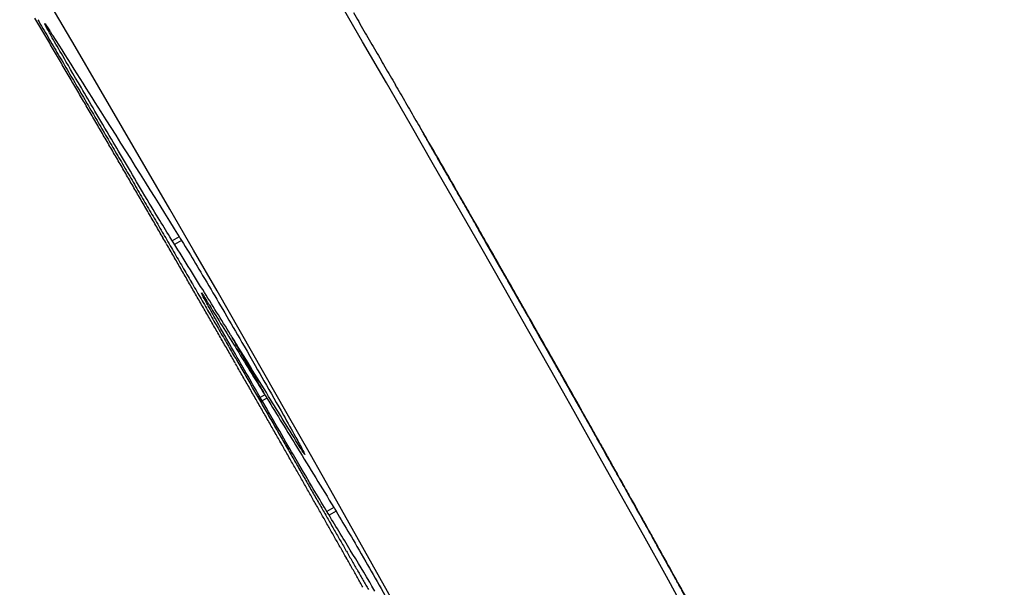
# Model space of a CAD drawing. Extents: x 554 to 3673, y 217 to 1517.
# Drawn here: x 3155 to 3214, y 1185 to 1219 of the extents above; entities that cross this region are included whole.
import ezdxf

# ---------------------------------------------------------------- set-up
doc = ezdxf.new("R2010")
doc.units = 0
doc.layers.add('PV-1064', color=7, linetype='CONTINUOUS')

# ---------------------------------------------------------------- blocks, each defined once
blk = doc.blocks.new('*U0')
at = {"layer": 'PV-1064'}
for p, q in [((10817.269, 8168.848), (10817.212, 8168.815)), ((10839.605, 8162.714), (10839.609, 8162.707)), ((10839.617, 8162.693), (10839.633, 8162.666)), ((10842.29, 8158.048), (10842.29, 8158.048)), ((10825.004, 8156.563), (10824.587, 8156.323)), ((10825.144, 8156.343), (10824.725, 8156.101)), ((10844.439, 8154.293), (10844.439, 8154.293)), ((10826.634, 8152.757), (10826.576, 8152.724)), ((10828.163, 8150.573), (10828.157, 8150.57)), ((10830.12, 8147.12), (10829.848, 8146.962)), ((10830.242, 8146.922), (10829.964, 8146.761)), ((10849.978, 8144.52), (10849.978, 8144.52)), ((10850.347, 8143.864), (10850.347, 8143.864)), ((10834.243, 8140.4), (10833.825, 8140.159)), ((10834.38, 8140.178), (10833.961, 8139.937)), ((10852.662, 8139.734), (10852.662, 8139.734))]:
    blk.add_line(p, q, dxfattribs=at)
blk.add_arc((9216.904, 7226.728), 1857.913, 24.4477, 35.557699, dxfattribs=at)
at = {"layer": 'PV-1064', "extrusion": (0, 0, -1)}
for centre, major_axis, ratio, start_param, end_param in [((9180.544, 7204.856), (-1659.06, -957.859), 1, -3.145954, -3.145625), ((9218.16, 7224.553), (928.414, -1608.06), 0.999999, -1.581118, -1.580791), ((9180.544, 7204.856), (957.861, -1659.064), 0.999998, -1.574829, -1.574501), ((9218.225, 7224.441), (928.415, -1608.062), 0.999999, -1.580861, -1.580535), ((9180.544, 7204.856), (957.863, -1659.068), 0.999995, -1.574501, -1.574174), ((9218.29, 7224.327), (928.416, -1608.063), 0.999999, -1.580606, -1.580282), ((9180.544, 7204.856), (957.866, -1659.072), 0.999993, -1.574174, -1.573848), ((9218.355, 7224.215), (928.416, -1608.064), 0.999999, -1.580351, -1.580028), ((9180.544, 7204.856), (957.868, -1659.076), 0.999991, -1.573848, -1.573523), ((9218.421, 7224.101), (928.417, -1608.065), 0.999999, -1.580099, -1.579777), ((9218.486, 7223.988), (928.418, -1608.067), 0.999999, -1.579847, -1.579527), ((9180.544, 7204.856), (957.87, -1659.079), 0.999988, -1.573523, -1.573199), ((9218.551, 7223.875), (928.418, -1608.068), 0.999998, -1.579597, -1.579278), ((9180.544, 7204.856), (957.872, -1659.083), 0.999986, -1.573199, -1.572876), ((9218.616, 7223.762), (928.419, -1608.069), 0.999998, -1.579348, -1.57903), ((9180.544, 7204.856), (957.874, -1659.087), 0.999984, -1.572876, -1.572553), ((9218.683, 7223.648), (928.42, -1608.07), 0.999998, -1.579101, -1.578784), ((9180.544, 7204.856), (957.877, -1659.091), 0.999981, -1.572553, -1.572232), ((9218.748, 7223.534), (928.42, -1608.071), 0.999998, -1.578855, -1.578539), ((9180.544, 7204.856), (957.879, -1659.095), 0.999979, -1.572232, -1.571911), ((9180.544, 7204.856), (957.881, -1659.099), 0.999977, -1.571911, -1.571592), ((9218.814, 7223.42), (928.421, -1608.072), 0.999998, -1.57861, -1.578296), ((9180.544, 7204.856), (957.883, -1659.103), 0.999974, -1.571592, -1.571273), ((9218.88, 7223.306), (928.422, -1608.073), 0.999998, -1.578367, -1.578054), ((9218.946, 7223.191), (928.422, -1608.075), 0.999998, -1.578126, -1.577814), ((9180.544, 7204.856), (957.886, -1659.107), 0.999972, -1.571273, -1.570955), ((9219.012, 7223.077), (928.423, -1608.076), 0.999997, -1.577886, -1.577576), ((9180.544, 7204.856), (957.888, -1659.111), 0.99997, -1.570955, -1.570638), ((9219.078, 7222.962), (928.424, -1608.077), 0.999997, -1.577647, -1.577338), ((9180.544, 7204.856), (957.89, -1659.114), 0.999967, -1.570638, -1.570322), ((9219.145, 7222.847), (928.424, -1608.078), 0.999997, -1.57741, -1.577103), ((9180.544, 7204.856), (957.892, -1659.118), 0.999965, -1.570322, -1.570007), ((9219.212, 7222.731), (928.425, -1608.079), 0.999997, -1.577175, -1.576869), ((9180.544, 7204.856), (957.895, -1659.122), 0.999963, -1.570007, -1.569693), ((9219.278, 7222.616), (928.425, -1608.08), 0.999997, -1.576941, -1.576637), ((9219.346, 7222.498), (928.426, -1608.081), 0.999997, -1.57671, -1.576407), ((9180.544, 7204.856), (957.897, -1659.126), 0.99996, -1.569693, -1.56938), ((9219.413, 7222.382), (928.426, -1608.082), 0.999996, -1.57648, -1.576179), ((9180.544, 7204.856), (957.899, -1659.13), 0.999958, -1.56938, -1.569068), ((9180.544, 7204.856), (957.902, -1659.134), 0.999955, -1.569068, -1.568756), ((9219.481, 7222.265), (928.427, -1608.083), 0.999996, -1.576252, -1.575952), ((9180.544, 7204.856), (957.904, -1659.138), 0.999953, -1.568756, -1.568446), ((9219.549, 7222.148), (928.427, -1608.084), 0.999996, -1.576025, -1.575727), ((9180.544, 7204.856), (957.906, -1659.142), 0.999951, -1.568446, -1.568137), ((9219.618, 7222.028), (928.428, -1608.085), 0.999996, -1.575801, -1.575505), ((9180.544, 7204.856), (957.908, -1659.146), 0.999948, -1.568137, -1.567829), ((9219.686, 7221.909), (928.429, -1608.085), 0.999996, -1.575579, -1.575284), ((9219.755, 7221.791), (928.429, -1608.086), 0.999995, -1.575357, -1.575064), ((9180.544, 7204.856), (957.911, -1659.15), 0.999946, -1.567829, -1.567522), ((9219.824, 7221.67), (928.43, -1608.087), 0.999995, -1.575139, -1.574848), ((9180.544, 7204.856), (957.913, -1659.154), 0.999944, -1.567522, -1.567215), ((9219.894, 7221.549), (928.43, -1608.088), 0.999995, -1.574923, -1.574633), ((9180.544, 7204.856), (957.915, -1659.158), 0.999941, -1.567215, -1.56691), ((9219.964, 7221.428), (928.431, -1608.089), 0.999995, -1.574708, -1.57442), ((9180.544, 7204.856), (957.918, -1659.162), 0.999939, -1.56691, -1.566606), ((9180.544, 7204.856), (957.92, -1659.166), 0.999936, -1.566606, -1.566303), ((9220.034, 7221.306), (928.431, -1608.09), 0.999994, -1.574495, -1.574209), ((9220.106, 7221.183), (928.432, -1608.091), 0.999994, -1.574286, -1.574001), ((9180.544, 7204.856), (957.922, -1659.17), 0.999934, -1.566303, -1.566), ((9220.177, 7221.059), (928.432, -1608.092), 0.999994, -1.574078, -1.573794), ((9180.544, 7204.856), (957.925, -1659.174), 0.999932, -1.566, -1.565699), ((9220.249, 7220.934), (928.433, -1608.092), 0.999994, -1.573872, -1.573591), ((9180.565, 7204.821), (-1659.06, -957.859), 0.999911, -3.136544, -3.136369), ((9180.544, 7204.856), (957.927, -1659.178), 0.999929, -1.565699, -1.565399), ((9180.565, 7204.82), (-1659.06, -957.859), 0.999908, -3.136369, -3.135961), ((9220.321, 7220.809), (928.433, -1608.093), 0.999993, -1.573669, -1.573389), ((9220.394, 7220.683), (928.433, -1608.094), 0.999993, -1.573468, -1.57319), ((9180.544, 7204.856), (957.929, -1659.182), 0.999927, -1.565399, -1.5651), ((9220.467, 7220.556), (928.434, -1608.095), 0.999993, -1.573269, -1.572993), ((9180.565, 7204.82), (-1659.06, -957.859), 0.999905, -3.135961, -3.135559), ((9180.544, 7204.856), (957.932, -1659.186), 0.999924, -1.5651, -1.564802), ((9220.542, 7220.427), (928.434, -1608.096), 0.999992, -1.573073, -1.572798), ((9180.544, 7204.856), (957.934, -1659.19), 0.999922, -1.564802, -1.564505), ((9180.565, 7204.82), (-1659.06, -957.859), 0.999902, -3.135559, -3.135161), ((9180.544, 7204.856), (957.936, -1659.194), 0.999919, -1.564505, -1.564209), ((9220.617, 7220.297), (928.435, -1608.096), 0.999992, -1.57288, -1.572607), ((9220.691, 7220.168), (928.435, -1608.097), 0.999992, -1.572687, -1.572417), ((9180.565, 7204.82), (-1659.06, -957.859), 0.999899, -3.135161, -3.134768), ((9180.544, 7204.856), (957.939, -1659.198), 0.999917, -1.564209, -1.563914), ((9220.768, 7220.035), (928.436, -1608.098), 0.999991, -1.5725, -1.572231), ((9180.565, 7204.82), (-1659.06, -957.859), 0.999896, -3.134768, -3.134379), ((9180.544, 7204.856), (957.941, -1659.202), 0.999914, -1.563914, -1.563621), ((9220.845, 7219.903), (928.436, -1608.099), 0.999991, -1.572313, -1.572047), ((9213.91, 7231.914), (928.679, -1608.52), 0.999995, -1.564581, -1.564432), ((9180.544, 7204.856), (957.943, -1659.206), 0.999912, -1.563621, -1.563328), ((9180.565, 7204.82), (-1659.06, -957.859), 0.999892, -3.134379, -3.133996), ((9220.922, 7219.768), (928.437, -1608.099), 0.999991, -1.57213, -1.571866), ((9221, 7219.633), (928.437, -1608.1), 0.99999, -1.57195, -1.571687), ((9215.501, 7229.159), (928.667, -1608.498), 0.999999, -1.566145, -1.565841), ((9215.46, 7229.229), (928.667, -1608.499), 0.999999, -1.565797, -1.565495), ((9180.544, 7204.856), (957.946, -1659.211), 0.999909, -1.563328, -1.563036), ((9180.565, 7204.82), (-1659.06, -957.859), 0.999889, -3.133996, -3.133617), ((9180.544, 7204.856), (957.948, -1659.215), 0.999907, -1.563036, -1.562746), ((9221.08, 7219.495), (928.437, -1608.101), 0.99999, -1.571773, -1.571512), ((9215.419, 7229.3), (928.667, -1608.499), 0.999999, -1.565451, -1.565152), ((9180.565, 7204.82), (-1659.06, -957.859), 0.999885, -3.133617, -3.133469), ((9180.544, 7204.856), (957.95, -1659.219), 0.999905, -1.562746, -1.562457), ((9221.159, 7219.358), (928.438, -1608.102), 0.999989, -1.571597, -1.571338), ((9221.24, 7219.217), (928.438, -1608.102), 0.999989, -1.571426, -1.571169), ((9215.377, 7229.373), (928.668, -1608.5), 0.999999, -1.565107, -1.564809), ((9180.544, 7204.856), (957.953, -1659.223), 0.999902, -1.562457, -1.562168), ((9221.322, 7219.076), (928.439, -1608.103), 0.999989, -1.571256, -1.571002), ((9215.335, 7229.446), (928.668, -1608.5), 0.999999, -1.564764, -1.564468), ((9180.544, 7204.856), (957.955, -1659.227), 0.9999, -1.562168, -1.561881), ((9221.405, 7218.933), (928.439, -1608.104), 0.999988, -1.571091, -1.570838), ((9215.293, 7229.518), (928.668, -1608.501), 0.999998, -1.564424, -1.564131), ((9180.544, 7204.856), (957.958, -1659.231), 0.999897, -1.561881, -1.561595), ((9221.488, 7218.788), (928.44, -1608.104), 0.999988, -1.570928, -1.570677), ((9221.573, 7218.641), (928.44, -1608.105), 0.999987, -1.570769, -1.57052), ((9215.249, 7229.594), (928.669, -1608.502), 0.999998, -1.564084, -1.563793), ((9215.206, 7229.668), (928.669, -1608.502), 0.999998, -1.563747, -1.563715), ((9180.544, 7204.856), (957.96, -1659.235), 0.999894, -1.561595, -1.56131), ((9180.544, 7204.856), (957.962, -1659.24), 0.999892, -1.56131, -1.561027), ((9221.659, 7218.492), (928.44, -1608.106), 0.999987, -1.570613, -1.570366), ((9180.544, 7204.856), (957.965, -1659.244), 0.999889, -1.561027, -1.560744), ((9221.746, 7218.342), (928.441, -1608.107), 0.999986, -1.57046, -1.570215), ((9221.834, 7218.189), (928.441, -1608.107), 0.999986, -1.57031, -1.570068), ((9180.544, 7204.856), (957.967, -1659.248), 0.999887, -1.560744, -1.560462), ((9221.924, 7218.034), (928.442, -1608.108), 0.999985, -1.570164, -1.569924), ((9180.544, 7204.856), (957.97, -1659.252), 0.999884, -1.560462, -1.560182), ((9222.014, 7217.877), (928.442, -1608.109), 0.999985, -1.570022, -1.569784), ((9222.106, 7217.719), (928.442, -1608.11), 0.999984, -1.569882, -1.569646), ((9180.544, 7204.856), (957.972, -1659.257), 0.999882, -1.560182, -1.559903), ((9180.544, 7204.856), (957.975, -1659.261), 0.999879, -1.559903, -1.559625), ((9222.2, 7217.556), (928.443, -1608.11), 0.999984, -1.569748, -1.569514), ((9180.544, 7204.856), (957.977, -1659.265), 0.999876, -1.559625, -1.559348), ((9222.295, 7217.392), (928.443, -1608.111), 0.999983, -1.569616, -1.569385), ((9222.391, 7217.224), (928.444, -1608.112), 0.999983, -1.569489, -1.56926), ((9180.544, 7204.857), (957.98, -1659.27), 0.999874, -1.559348, -1.559073), ((9222.49, 7217.054), (928.444, -1608.113), 0.999982, -1.569366, -1.569139), ((9222.589, 7216.882), (928.445, -1608.113), 0.999981, -1.569246, -1.569022), ((9180.544, 7204.857), (957.982, -1659.274), 0.999871, -1.559073, -1.558798), ((9222.691, 7216.706), (928.445, -1608.114), 0.999981, -1.569131, -1.568909), ((9180.544, 7204.857), (957.985, -1659.278), 0.999869, -1.558798, -1.558525), ((9180.544, 7204.857), (957.987, -1659.283), 0.999866, -1.558525, -1.558253), ((9222.795, 7216.525), (928.446, -1608.115), 0.99998, -1.569021, -1.568801), ((9222.9, 7216.343), (928.446, -1608.116), 0.999979, -1.568915, -1.568697), ((9180.544, 7204.857), (957.99, -1659.287), 0.999863, -1.558253, -1.557982), ((9223.007, 7216.158), (928.446, -1608.117), 0.999978, -1.568812, -1.568597), ((9223.117, 7215.967), (928.447, -1608.117), 0.999978, -1.568716, -1.568503), ((9180.544, 7204.857), (957.992, -1659.292), 0.999861, -1.557982, -1.557712), ((9223.229, 7215.773), (928.447, -1608.118), 0.999977, -1.568624, -1.568413), ((9180.544, 7204.857), (957.995, -1659.296), 0.999858, -1.557712, -1.557444), ((9180.544, 7204.857), (957.998, -1659.301), 0.999855, -1.557444, -1.557177), ((9223.343, 7215.575), (928.448, -1608.119), 0.999976, -1.568536, -1.568329), ((9223.459, 7215.375), (928.449, -1608.12), 0.999975, -1.568453, -1.568248), ((9180.544, 7204.857), (958, -1659.305), 0.999852, -1.557177, -1.556911), ((9223.579, 7215.166), (928.449, -1608.121), 0.999974, -1.568378, -1.568175), ((9223.7, 7214.957), (928.45, -1608.122), 0.999973, -1.568305, -1.568105), ((9180.544, 7204.857), (958.003, -1659.31), 0.99985, -1.556911, -1.556646), ((9223.825, 7214.74), (928.45, -1608.123), 0.999972, -1.568239, -1.568041), ((9223.954, 7214.517), (928.451, -1608.124), 0.999971, -1.56818, -1.567984), ((9180.544, 7204.857), (958.005, -1659.314), 0.999847, -1.556646, -1.556382), ((9180.544, 7204.857), (958.008, -1659.319), 0.999844, -1.556382, -1.55612), ((9224.084, 7214.293), (928.452, -1608.125), 0.99997, -1.568124, -1.567931), ((9224.219, 7214.058), (928.452, -1608.126), 0.999969, -1.568077, -1.567887), ((9180.544, 7204.857), (958.011, -1659.323), 0.999841, -1.55612, -1.555859), ((9224.357, 7213.82), (928.453, -1608.128), 0.999968, -1.568035, -1.567847), ((9224.498, 7213.576), (928.454, -1608.129), 0.999967, -1.567999, -1.567813), ((9180.543, 7204.857), (958.013, -1659.328), 0.999839, -1.555859, -1.5556), ((9224.644, 7213.322), (928.454, -1608.13), 0.999965, -1.567971, -1.567789), ((9224.793, 7213.065), (928.455, -1608.132), 0.999964, -1.567949, -1.567769), ((9180.543, 7204.857), (958.016, -1659.333), 0.999836, -1.5556, -1.555341), ((9180.543, 7204.857), (958.019, -1659.337), 0.999833, -1.555341, -1.555084), ((9224.947, 7212.797), (928.456, -1608.133), 0.999962, -1.567936, -1.567758), ((9225.105, 7212.523), (928.457, -1608.135), 0.999961, -1.567928, -1.567754), ((9180.543, 7204.858), (958.022, -1659.342), 0.99983, -1.555084, -1.554828), ((9225.269, 7212.24), (928.458, -1608.136), 0.999959, -1.56793, -1.567758), ((9225.438, 7211.948), (928.459, -1608.138), 0.999958, -1.56794, -1.567771), ((9180.543, 7204.858), (958.024, -1659.347), 0.999827, -1.554828, -1.554573), ((9180.543, 7204.858), (958.027, -1659.352), 0.999824, -1.554573, -1.55432)]:
    blk.add_ellipse(centre, major_axis=major_axis, ratio=ratio, start_param=start_param, end_param=end_param, dxfattribs=at)
at = {"layer": 'PV-1064'}
for centre, major_axis, ratio, start_param, end_param in [((9215.887, 7228.49), (928.344, -1607.939), 0.999999, 1.578505, 1.578755), ((9215.934, 7228.408), (928.344, -1607.94), 0.999999, 1.578307, 1.578556), ((9215.984, 7228.323), (928.345, -1607.94), 1, 1.578111, 1.578359), ((9216.031, 7228.24), (928.345, -1607.941), 1, 1.577914, 1.578162), ((9216.079, 7228.157), (928.345, -1607.941), 1, 1.577718, 1.577966), ((9216.128, 7228.073), (928.346, -1607.942), 1, 1.577523, 1.57777), ((9216.175, 7227.991), (928.346, -1607.942), 1, 1.577327, 1.577574), ((9216.224, 7227.906), (928.346, -1607.943), 1, 1.577134, 1.57738), ((9216.272, 7227.823), (928.346, -1607.943), 1, 1.57694, 1.577185), ((9216.319, 7227.741), (928.347, -1607.944), 1, 1.576746, 1.576991), ((9216.367, 7227.658), (928.347, -1607.944), 1, 1.576553, 1.576798), ((9216.416, 7227.574), (928.347, -1607.945), 1, 1.576362, 1.576606), ((9216.464, 7227.491), (928.347, -1607.945), 1, 1.57617, 1.576414), ((9216.511, 7227.409), (928.348, -1607.945), 1, 1.575979, 1.576222), ((9216.559, 7227.326), (928.348, -1607.946), 1, 1.575788, 1.57603), ((9216.607, 7227.243), (928.348, -1607.946), 1, 1.575598, 1.57584), ((9216.654, 7227.16), (928.348, -1607.947), 1, 1.575409, 1.57565), ((9216.703, 7227.077), (928.349, -1607.947), 1, 1.575221, 1.575461), ((9216.751, 7226.994), (928.349, -1607.947), 1, 1.575032, 1.575272), ((9180.549, 7204.848), (957.999, -1659.302), 0.999854, 1.570594, 1.570796), ((9180.549, 7204.848), (958.002, -1659.308), 0.999851, 1.570196, 1.570594), ((9216.798, 7226.912), (928.349, -1607.948), 1, 1.574844, 1.575084), ((9216.847, 7226.828), (929.344, -1607.373), 1, 1.574039, 1.574277), ((9180.549, 7204.848), (958.005, -1659.314), 0.999847, 1.5698, 1.570196), ((9216.894, 7226.745), (869.897, -1640.308), 1, 1.610458, 1.610696), ((9216.943, 7226.662), (929.301, -1607.399), 1, 1.573695, 1.573932), ((9180.549, 7204.848), (958.009, -1659.319), 0.999844, 1.569406, 1.5698), ((9216.99, 7226.579), (928.35, -1607.949), 1, 1.574101, 1.574337), ((9217.039, 7226.495), (928.35, -1607.949), 1, 1.573917, 1.574153), ((9217.086, 7226.413), (928.35, -1607.949), 1, 1.573733, 1.573968), ((9180.549, 7204.848), (958.012, -1659.325), 0.99984, 1.569015, 1.569406), ((9217.134, 7226.329), (928.35, -1607.95), 1, 1.57355, 1.573785), ((9180.549, 7204.848), (958.015, -1659.331), 0.999837, 1.568627, 1.569015), ((9217.182, 7226.247), (928.35, -1607.95), 1, 1.573368, 1.573602), ((9217.231, 7226.162), (928.35, -1607.95), 1, 1.573187, 1.57342), ((9180.549, 7204.848), (958.019, -1659.337), 0.999833, 1.568241, 1.568627), ((9217.279, 7226.08), (928.351, -1607.95), 1, 1.573005, 1.573238), ((9180.549, 7204.848), (958.022, -1659.343), 0.99983, 1.567857, 1.568241), ((9217.326, 7225.997), (928.351, -1607.951), 1, 1.572825, 1.573057), ((9217.375, 7225.912), (928.351, -1607.951), 1, 1.572646, 1.572877), ((9180.549, 7204.848), (958.025, -1659.349), 0.999826, 1.567476, 1.567857), ((9217.423, 7225.83), (928.351, -1607.951), 1, 1.572466, 1.572697), ((9180.549, 7204.848), (958.029, -1659.355), 0.999823, 1.567097, 1.567476), ((9217.472, 7225.745), (928.351, -1607.951), 1, 1.572288, 1.572519), ((9217.52, 7225.662), (928.351, -1607.951), 1, 1.572111, 1.57234), ((9180.549, 7204.848), (958.032, -1659.361), 0.999819, 1.566721, 1.567097), ((9217.568, 7225.578), (928.351, -1607.952), 1, 1.571934, 1.572163), ((9217.617, 7225.493), (928.351, -1607.952), 1, 1.571759, 1.571987), ((9180.549, 7204.848), (958.036, -1659.367), 0.999815, 1.566348, 1.566721), ((9217.665, 7225.41), (928.351, -1607.952), 1, 1.571583, 1.571811), ((9180.549, 7204.848), (958.039, -1659.373), 0.999812, 1.565977, 1.566348), ((9217.714, 7225.326), (928.352, -1607.952), 1, 1.571409, 1.571636), ((9217.763, 7225.241), (928.352, -1607.952), 1, 1.571235, 1.571461), ((9180.549, 7204.848), (958.043, -1659.379), 0.999808, 1.565608, 1.565977), ((9217.812, 7225.156), (928.352, -1607.952), 1, 1.571063, 1.571288), ((9217.86, 7225.073), (928.352, -1607.952), 0.999999, 1.57089, 1.571115), ((9180.565, 7204.82), (1659.06, 957.859), 0.999934, -0.005375, -0.005167), ((9180.549, 7204.848), (958.047, -1659.385), 0.999804, 1.565243, 1.565608), ((9217.909, 7224.988), (928.352, -1607.952), 0.999999, 1.570719, 1.570943), ((9180.565, 7204.82), (1659.06, 957.859), 0.999932, -0.005795, -0.005375), ((9180.549, 7204.848), (958.05, -1659.392), 0.9998, 1.56488, 1.565243), ((9217.958, 7224.903), (928.352, -1607.953), 0.999999, 1.570549, 1.570772), ((9218.008, 7224.817), (928.352, -1607.953), 0.999999, 1.57038, 1.570602), ((9180.565, 7204.82), (1659.06, 957.859), 0.99993, -0.006213, -0.005795), ((9180.549, 7204.848), (958.054, -1659.398), 0.999796, 1.56452, 1.56488), ((9218.056, 7224.733), (928.352, -1607.953), 0.999999, 1.57021, 1.570432), ((9180.565, 7204.82), (1659.06, 957.859), 0.999928, -0.006627, -0.006213), ((9180.549, 7204.848), (958.058, -1659.405), 0.999793, 1.564162, 1.56452), ((9218.106, 7224.647), (928.352, -1607.953), 0.999999, 1.570042, 1.570264), ((9218.155, 7224.562), (928.352, -1607.953), 0.999999, 1.569875, 1.570095), ((9180.549, 7204.848), (958.061, -1659.411), 0.999789, 1.563807, 1.564162), ((9180.565, 7204.82), (1659.06, 957.859), 0.999926, -0.007038, -0.006627), ((9218.204, 7224.477), (928.352, -1607.953), 0.999999, 1.569709, 1.569928), ((9218.254, 7224.391), (928.352, -1607.953), 0.999999, 1.569543, 1.569762), ((9180.549, 7204.848), (958.065, -1659.418), 0.999785, 1.563455, 1.563807), ((9218.304, 7224.304), (928.352, -1607.953), 0.999999, 1.569379, 1.569597), ((9215.06, 7229.922), (928.667, -1608.498), 0.999998, 1.56578, 1.565907), ((9215, 7230.026), (928.667, -1608.499), 0.999998, 1.565421, 1.565716), ((9180.565, 7204.82), (1659.06, 957.859), 0.999924, -0.007445, -0.007038), ((9180.549, 7204.848), (958.069, -1659.424), 0.999781, 1.563106, 1.563455), ((9218.353, 7224.218), (928.352, -1607.953), 0.999999, 1.569215, 1.569433), ((9218.403, 7224.132), (928.352, -1607.953), 0.999999, 1.569052, 1.569269), ((9214.94, 7230.13), (928.668, -1608.5), 0.999998, 1.565065, 1.565356), ((9180.565, 7204.82), (1659.06, 957.859), 0.999922, -0.00785, -0.007445), ((9180.549, 7204.849), (958.073, -1659.431), 0.999777, 1.56276, 1.563106), ((9218.454, 7224.044), (928.352, -1607.953), 0.999999, 1.568891, 1.569107), ((9218.503, 7223.959), (928.352, -1607.953), 0.999999, 1.568729, 1.568944), ((9214.878, 7230.237), (928.668, -1608.501), 0.999998, 1.56471, 1.564998), ((9180.565, 7204.82), (1659.06, 957.859), 0.99992, -0.008251, -0.00785), ((9180.549, 7204.849), (958.077, -1659.438), 0.999772, 1.562417, 1.56276), ((9218.554, 7223.87), (928.352, -1607.953), 0.999998, 1.56857, 1.568784), ((9218.604, 7223.784), (928.352, -1607.953), 0.999998, 1.56841, 1.568624), ((9214.815, 7230.346), (928.669, -1608.502), 0.999997, 1.564358, 1.564643), ((9214.751, 7230.457), (928.669, -1608.503), 0.999997, 1.564008, 1.564289), ((9180.565, 7204.82), (1659.06, 957.859), 0.999918, -0.008296, -0.008251), ((9180.548, 7204.849), (958.081, -1659.445), 0.999768, 1.562076, 1.562417), ((9218.655, 7223.695), (928.352, -1607.953), 0.999998, 1.568253, 1.568465), ((9214.686, 7230.569), (928.67, -1608.504), 0.999997, 1.563661, 1.563938), ((9180.548, 7204.849), (958.085, -1659.452), 0.999764, 1.561739, 1.562076), ((9218.706, 7223.608), (928.352, -1607.953), 0.999998, 1.568095, 1.568307), ((9218.757, 7223.519), (928.352, -1607.953), 0.999998, 1.567939, 1.56815), ((9214.62, 7230.684), (928.671, -1608.505), 0.999997, 1.563315, 1.563589), ((9180.548, 7204.849), (958.089, -1659.459), 0.99976, 1.561404, 1.561739), ((9218.807, 7223.431), (928.352, -1607.953), 0.999998, 1.567783, 1.567994), ((9218.858, 7223.343), (928.352, -1607.953), 0.999998, 1.567629, 1.567838), ((9214.534, 7230.833), (928.671, -1608.506), 0.999997, 1.563115, 1.563223), ((9180.548, 7204.849), (958.093, -1659.466), 0.999755, 1.561072, 1.561404), ((9218.91, 7223.254), (928.352, -1607.952), 0.999998, 1.567476, 1.567684), ((9180.548, 7204.849), (958.098, -1659.474), 0.999751, 1.560744, 1.561072), ((9218.962, 7223.164), (928.352, -1607.952), 0.999998, 1.567323, 1.567531), ((9219.014, 7223.073), (928.352, -1607.952), 0.999997, 1.567173, 1.56738), ((9180.548, 7204.849), (958.102, -1659.481), 0.999746, 1.560418, 1.560744), ((9219.065, 7222.985), (928.352, -1607.952), 0.999997, 1.567021, 1.567228), ((9219.118, 7222.894), (928.352, -1607.952), 0.999997, 1.566872, 1.567078), ((9180.548, 7204.849), (958.106, -1659.489), 0.999742, 1.560096, 1.560418), ((9219.17, 7222.803), (928.351, -1607.952), 0.999997, 1.566725, 1.566929), ((9219.222, 7222.713), (928.351, -1607.952), 0.999997, 1.566576, 1.56678), ((9180.548, 7204.849), (958.111, -1659.496), 0.999737, 1.559776, 1.560096), ((9219.276, 7222.62), (928.351, -1607.952), 0.999997, 1.566431, 1.566634), ((9219.328, 7222.53), (928.351, -1607.951), 0.999997, 1.566286, 1.566488), ((9180.548, 7204.849), (958.115, -1659.504), 0.999733, 1.55946, 1.559776), ((9219.381, 7222.438), (928.351, -1607.951), 0.999996, 1.566141, 1.566343), ((9180.548, 7204.849), (958.12, -1659.512), 0.999728, 1.559147, 1.55946), ((9219.435, 7222.344), (928.351, -1607.951), 0.999996, 1.565999, 1.5662), ((9219.488, 7222.252), (928.351, -1607.951), 0.999996, 1.565857, 1.566057), ((9180.548, 7204.849), (958.124, -1659.52), 0.999723, 1.558837, 1.559147), ((9180.548, 7204.85), (958.129, -1659.528), 0.999718, 1.55853, 1.558837), ((9219.542, 7222.159), (928.351, -1607.951), 0.999996, 1.565716, 1.565915), ((9219.597, 7222.064), (928.351, -1607.951), 0.999996, 1.565577, 1.565775), ((9180.548, 7204.85), (958.134, -1659.537), 0.999713, 1.558226, 1.55853), ((9219.651, 7221.971), (928.351, -1607.95), 0.999996, 1.565438, 1.565635), ((9219.705, 7221.877), (928.35, -1607.95), 0.999995, 1.565301, 1.565497), ((9180.548, 7204.85), (958.139, -1659.545), 0.999708, 1.557926, 1.558226), ((9219.761, 7221.78), (928.35, -1607.95), 0.999995, 1.565165, 1.565361), ((9219.816, 7221.684), (928.35, -1607.95), 0.999995, 1.565031, 1.565225), ((9180.548, 7204.85), (958.144, -1659.554), 0.999703, 1.557629, 1.557926), ((9219.871, 7221.589), (928.35, -1607.949), 0.999995, 1.564896, 1.56509), ((9219.927, 7221.492), (928.35, -1607.949), 0.999995, 1.564764, 1.564957), ((9180.548, 7204.85), (958.149, -1659.563), 0.999697, 1.557335, 1.557629), ((9219.984, 7221.394), (928.35, -1607.949), 0.999994, 1.564633, 1.564825), ((9220.039, 7221.298), (928.35, -1607.949), 0.999994, 1.564503, 1.564693), ((9180.548, 7204.85), (958.154, -1659.572), 0.999692, 1.557045, 1.557335), ((9220.097, 7221.198), (928.349, -1607.948), 0.999994, 1.564374, 1.564564), ((9180.548, 7204.85), (958.16, -1659.581), 0.999686, 1.556758, 1.557045), ((9180.548, 7204.85), (958.165, -1659.59), 0.999681, 1.556474, 1.556758), ((9220.154, 7221.1), (928.349, -1607.948), 0.999994, 1.564247, 1.564436), ((9220.21, 7221.002), (928.349, -1607.948), 0.999994, 1.56412, 1.564308), ((9180.547, 7204.85), (958.171, -1659.6), 0.999675, 1.556194, 1.556474), ((9220.269, 7220.899), (928.349, -1607.947), 0.999993, 1.563996, 1.564183), ((9220.326, 7220.8), (928.349, -1607.947), 0.999993, 1.563872, 1.564058), ((9180.547, 7204.851), (958.176, -1659.61), 0.999669, 1.555917, 1.556194), ((9220.385, 7220.699), (928.348, -1607.947), 0.999993, 1.563749, 1.563935), ((9220.444, 7220.597), (928.348, -1607.946), 0.999993, 1.563629, 1.563813), ((9180.547, 7204.851), (958.182, -1659.62), 0.999663, 1.555643, 1.555917), ((9220.503, 7220.494), (928.348, -1607.946), 0.999992, 1.563509, 1.563692), ((9220.564, 7220.389), (928.348, -1607.946), 0.999992, 1.563392, 1.563574), ((9180.547, 7204.851), (958.188, -1659.63), 0.999656, 1.555373, 1.555643), ((9180.547, 7204.851), (958.194, -1659.641), 0.99965, 1.555107, 1.555373), ((9220.623, 7220.287), (928.348, -1607.945), 0.999992, 1.563274, 1.563455), ((9220.683, 7220.183), (928.347, -1607.945), 0.999992, 1.563158, 1.563339), ((9180.547, 7204.851), (958.2, -1659.652), 0.999644, 1.554844, 1.555107), ((9220.745, 7220.076), (928.347, -1607.945), 0.999991, 1.563045, 1.563224), ((9220.805, 7219.971), (928.347, -1607.944), 0.999991, 1.562931, 1.56311), ((9211.417, 7236.233), (928.727, -1608.602), 0.999983, 1.552779, 1.552892), ((9211.18, 7236.642), (928.733, -1608.612), 0.999981, 1.552273, 1.552525), ((9180.547, 7204.851), (958.207, -1659.663), 0.999637, 1.554585, 1.554844), ((9180.547, 7204.852), (958.213, -1659.674), 0.99963, 1.554329, 1.554585)]:
    blk.add_ellipse(centre, major_axis=major_axis, ratio=ratio, start_param=start_param, end_param=end_param, dxfattribs=at)
for points in [[(10921.682, 8002.675), (10871.513, 8112.332), (10811.011, 8217.125), (10741.13, 8315.402)], [(10839.755, 8162.454), (10839.714, 8162.525), (10839.674, 8162.595), (10839.633, 8162.666)]]:
    blk.add_open_spline(points, degree=3, dxfattribs=at)
for points, knots in [([(10824.438, 8156.561), (10823.992, 8157.293), (10823.596, 8157.937), (10822.191, 8160.293), (10821.48, 8161.496), (10820.247, 8163.584), (10819.635, 8164.625), (10818.665, 8166.285), (10818.302, 8166.91), (10817.817, 8167.749), (10817.6, 8168.127), (10817.248, 8168.747), (10817.145, 8168.935), (10817.025, 8169.157), (10816.96, 8169.282), (10816.962, 8169.319), (10817.107, 8169.098), (10817.269, 8168.848)], [0, 0, 0, 0, 0.43096, 0.43096, 0.779118, 0.779118, 1.250338, 1.250338, 1.739282, 1.739282, 2.178608, 2.178608, 2.607392, 2.607392, 2.937219, 2.937219, 3.42222, 3.42222, 3.42222, 3.42222]), ([(10817.269, 8168.848), (10817.295, 8168.807), (10817.324, 8168.762), (10817.388, 8168.659), (10817.419, 8168.61), (10817.451, 8168.559)], [0, 0, 0, 0, 0.03064992, 0.03064992, 0.06069103, 0.06069103, 0.06069103, 0.06069103]), ([(10817.451, 8168.559), (10818.413, 8167.044), (10819.373, 8165.528), (10821.894, 8161.532), (10823.452, 8159.049), (10825.004, 8156.563)], [0, 0, 0, 0, 1.175333, 1.175333, 3.095191, 3.095191, 3.095191, 3.095191]), ([(10839.611, 8162.704), (10840.41, 8161.32), (10841.207, 8159.936), (10842.816, 8157.132), (10843.629, 8155.713), (10844.439, 8154.293)], [-2.118898, -2.118898, -2.118898, -2.118898, -1.071704, -1.071704, 0, 0, 0, 0]), ([(10839.941, 8162.132), (10839.908, 8162.19), (10839.875, 8162.246), (10839.805, 8162.368), (10839.775, 8162.419), (10839.755, 8162.454)], [-0.06217523, -0.06217523, -0.06217523, -0.06217523, -0.03295708, -0.03295708, 0, 0, 0, 0]), ([(10849.978, 8144.52), (10850.104, 8144.297), (10850.224, 8144.083), (10850.356, 8143.848), (10850.358, 8143.845), (10850.296, 8143.955), (10850.198, 8144.129), (10849.879, 8144.695), (10849.663, 8145.079), (10849.177, 8145.942), (10848.828, 8146.56), (10847.912, 8148.182), (10847.325, 8149.219), (10846.067, 8151.435), (10845.128, 8153.087), (10843.302, 8156.283), (10842.492, 8157.698), (10841.044, 8160.219), (10840.481, 8161.196), (10839.941, 8162.132)], [-4.811349, -4.811349, -4.811349, -4.811349, -4.582009, -4.582009, -4.365371, -4.365371, -4.062506, -4.062506, -3.68348, -3.68348, -3.091299, -3.091299, -2.163558, -2.163558, -1.109132, -1.109132, -0.5568, -0.5568, 0, 0, 0, 0]), ([(10842.29, 8158.048), (10842.29, 8158.048), (10842.299, 8158.033), (10842.357, 8157.931), (10842.463, 8157.746), (10842.772, 8157.207), (10842.975, 8156.853), (10843.565, 8155.823), (10843.949, 8155.151), (10844.861, 8153.553), (10845.467, 8152.489), (10847.268, 8149.32), (10848.395, 8147.327), (10849.644, 8145.112), (10850.061, 8144.372), (10850.938, 8142.813), (10851.271, 8142.218), (10851.947, 8141.013), (10852.314, 8140.357), (10852.662, 8139.734)], [-1.493974, -1.493974, -1.493974, -1.493974, -1.473356, -1.473356, -1.409201, -1.409201, -1.340907, -1.340907, -1.246221, -1.246221, -1.079702, -1.079702, -0.747554, -0.747554, -0.574875, -0.574875, -0.358716, -0.358716, 0, 0, 0, 0]), ([(10842.918, 8156.954), (10842.875, 8157.028), (10842.834, 8157.1), (10842.748, 8157.25), (10842.711, 8157.314), (10842.676, 8157.375)], [-0.09016446, -0.09016446, -0.09016446, -0.09016446, -0.04556486, -0.04556486, 0, 0, 0, 0]), ([(10847.351, 8149.172), (10846.615, 8150.471), (10845.877, 8151.768), (10844.4, 8154.362), (10843.659, 8155.658), (10842.918, 8156.954)], [-1.956511, -1.956511, -1.956511, -1.956511, -0.978247, -0.978247, 0, 0, 0, 0]), ([(10828.076, 8150.712), (10827.521, 8151.609), (10826.965, 8152.505), (10825.752, 8154.454), (10825.096, 8155.508), (10824.438, 8156.561)], [0, 0, 0, 0, 0.690812, 0.690812, 1.504276, 1.504276, 1.504276, 1.504276]), ([(10825.004, 8156.563), (10825.029, 8156.525), (10825.045, 8156.5), (10825.094, 8156.422), (10825.116, 8156.387), (10825.144, 8156.343)], [0, 0, 0, 0, 0.03759176, 0.03759176, 0.0748424, 0.0748424, 0.0748424, 0.0748424]), ([(10825.144, 8156.343), (10825.755, 8155.342), (10826.165, 8154.667), (10827.48, 8152.438), (10828.195, 8151.215), (10829.369, 8149.186), (10829.773, 8148.481), (10830.465, 8147.272), (10830.86, 8146.575), (10831.235, 8145.908)], [0, 0, 0, 0, 0.603596, 0.603596, 1.064249, 1.064249, 1.394235, 1.394235, 1.84152, 1.84152, 1.84152, 1.84152]), ([(10844.552, 8154.094), (10845.461, 8152.501), (10846.368, 8150.907), (10848.176, 8147.715), (10849.078, 8146.118), (10849.978, 8144.52)], [-2.404117, -2.404117, -2.404117, -2.404117, -1.202061, -1.202061, 0, 0, 0, 0]), ([(10833.679, 8140.399), (10833.17, 8141.252), (10832.746, 8141.96), (10831.281, 8144.48), (10830.537, 8145.765), (10829.33, 8147.862), (10828.738, 8148.892), (10827.744, 8150.636), (10827.417, 8151.214), (10826.902, 8152.131), (10826.746, 8152.412), (10826.536, 8152.796), (10826.446, 8152.965), (10826.32, 8153.214), (10826.324, 8153.219), (10826.372, 8153.168), (10826.506, 8152.957), (10826.634, 8152.757)], [0, 0, 0, 0, 0.499496, 0.499496, 0.797357, 0.797357, 0.965261, 0.965261, 1.075329, 1.075329, 1.1928, 1.1928, 1.342483, 1.342483, 1.536376, 1.536376, 2.023482, 2.023482, 2.023482, 2.023482]), ([(10826.634, 8152.757), (10826.665, 8152.706), (10826.687, 8152.671), (10826.751, 8152.567), (10826.779, 8152.522), (10826.812, 8152.466)], [0, 0, 0, 0, 0.03833363, 0.03833363, 0.07588397, 0.07588397, 0.07588397, 0.07588397]), ([(10826.812, 8152.466), (10827.323, 8151.645), (10827.832, 8150.823), (10828.935, 8149.04), (10829.528, 8148.08), (10830.12, 8147.12)], [0, 0, 0, 0, 0.633742, 0.633742, 1.373135, 1.373135, 1.373135, 1.373135]), ([(10832.215, 8144), (10831.594, 8145.011), (10830.972, 8146.022), (10829.622, 8148.213), (10828.893, 8149.393), (10828.163, 8150.573)], [0, 0, 0, 0, 0.776704, 0.776704, 1.684616, 1.684616, 1.684616, 1.684616]), ([(10852.858, 8139.385), (10851.972, 8140.971), (10851.083, 8142.555), (10849.302, 8145.722), (10848.409, 8147.304), (10847.513, 8148.885)], [-2.381329, -2.381329, -2.381329, -2.381329, -1.190661, -1.190661, 0, 0, 0, 0]), ([(10830.242, 8146.922), (10830.854, 8145.93), (10831.464, 8144.937), (10832.798, 8142.763), (10833.521, 8141.582), (10834.243, 8140.4)], [0, 0, 0, 0, 0.763869, 0.763869, 1.671195, 1.671195, 1.671195, 1.671195]), ([(10831.235, 8145.908), (10831.486, 8145.463), (10831.729, 8145.027), (10832.063, 8144.42), (10832.211, 8144.15), (10832.422, 8143.749), (10832.484, 8143.626), (10832.516, 8143.546), (10832.508, 8143.547), (10832.4, 8143.705), (10832.308, 8143.851), (10832.215, 8144)], [0, 0, 0, 0, 0.1606191, 0.1606191, 0.2626907, 0.2626907, 0.3442046, 0.3442046, 0.4029851, 0.4029851, 0.4648928, 0.4648928, 0.4648928, 0.4648928]), ([(10836.36, 8135.995), (10835.929, 8136.706), (10835.497, 8137.416), (10834.604, 8138.884), (10834.141, 8139.642), (10833.679, 8140.399)], [0, 0, 0, 0, 0.544474, 0.544474, 1.126185, 1.126185, 1.126185, 1.126185]), ([(10834.243, 8140.4), (10834.266, 8140.362), (10834.282, 8140.337), (10834.331, 8140.257), (10834.35, 8140.226), (10834.38, 8140.178)], [0, 0, 0, 0, 0.03657202, 0.03657202, 0.07221376, 0.07221376, 0.07221376, 0.07221376]), ([(10834.38, 8140.178), (10834.957, 8139.211), (10835.365, 8138.526), (10836.704, 8136.202), (10837.403, 8134.978), (10838.583, 8132.891), (10839.199, 8131.794), (10840.212, 8129.967), (10840.539, 8129.37), (10841, 8128.521), (10841.164, 8128.216), (10841.406, 8127.756), (10841.498, 8127.578), (10841.626, 8127.317), (10841.622, 8127.31), (10841.576, 8127.36), (10841.452, 8127.561), (10841.327, 8127.763)], [0, 0, 0, 0, 0.579567, 0.579567, 0.978541, 0.978541, 1.262935, 1.262935, 1.457763, 1.457763, 1.638115, 1.638115, 1.814562, 1.814562, 2.039948, 2.039948, 2.576065, 2.576065, 2.576065, 2.576065]), ([(10852.662, 8139.734), (10853.26, 8138.666), (10853.856, 8137.597), (10855.047, 8135.457), (10855.642, 8134.387), (10856.235, 8133.316)], [-1.604897, -1.604897, -1.604897, -1.604897, -0.802431, -0.802431, 0, 0, 0, 0]), ([(10853.039, 8139.061), (10853.003, 8139.126), (10852.975, 8139.176), (10852.91, 8139.292), (10852.889, 8139.33), (10852.858, 8139.385)], [-0.1022653, -0.1022653, -0.1022653, -0.1022653, -0.0516962, -0.0516962, 0, 0, 0, 0]), ([(10862.833, 8121.308), (10862.923, 8121.144), (10863.011, 8120.982), (10863.147, 8120.731), (10863.196, 8120.642), (10863.192, 8120.649), (10863.176, 8120.679), (10862.932, 8121.126), (10862.784, 8121.399), (10862.306, 8122.276), (10862.017, 8122.805), (10861.378, 8123.974), (10860.891, 8124.865), (10859.519, 8127.367), (10858.676, 8128.9), (10856.996, 8131.943), (10856.059, 8133.637), (10854.347, 8136.718), (10853.832, 8137.642), (10853.039, 8139.061)], [-11.359883, -11.359883, -11.359883, -11.359883, -8.934724, -8.934724, -6.403451, -6.403451, -5.07302, -5.07302, -4.239199, -4.239199, -3.409208, -3.409208, -2.507157, -2.507157, -1.584036, -1.584036, -0.836671, -0.836671, 0, 0, 0, 0])]:
    blk.add_open_spline(points, degree=3, knots=knots, dxfattribs=at)

msp = doc.modelspace()

# ---------------------------------------------------------------- block references
at = {"layer": 'PV-1064'}
msp.add_blockref('*U0', (-7660.073, -6950.514), dxfattribs=at)

doc.saveas('drawing.dxf')
